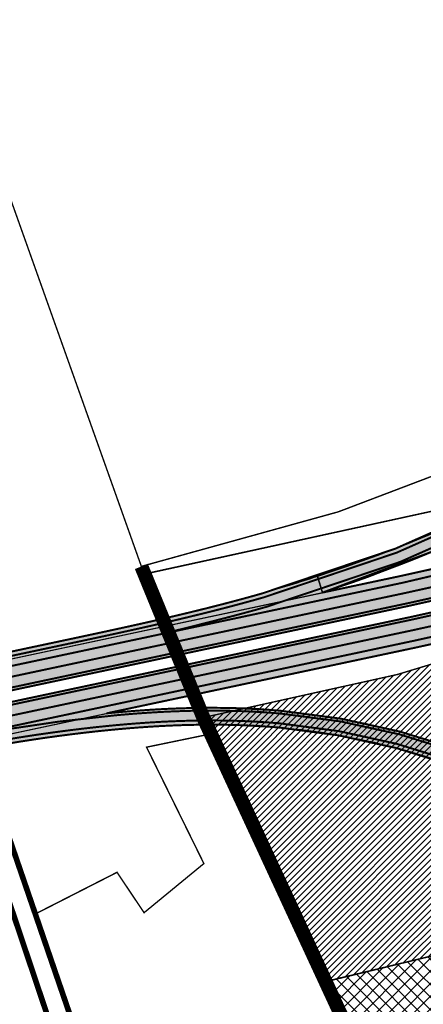
# Model space of a CAD drawing. Units: metres. Extents: x 544739 to 551532, y 6576831 to 6579593.
# Drawn here: x 546568 to 546712, y 6577691 to 6578041 of the extents above; entities that cross this region are included whole.
import ezdxf

# ---------------------------------------------------------------- set-up
doc = ezdxf.new("R2010")
doc.units = ezdxf.units.M
for name, pattern in [('CENTER', [16, 10, -2, 2, -2]), ('DASHED', [0.75, 0.5, -0.25]), ('DASHEDX2', [1.5, 1, -0.5]), ('VIA28', [12, 3, -9])]:
    doc.linetypes.add(name, pattern=pattern)
for name, color, linetype in [('K-T_kate.sõidutee', 254, 'Continuous'), ('K-T_KM', 7, 'Continuous'), ('K-T_tee', 1, 'Continuous')]:
    doc.layers.add(name, color=color, linetype=linetype)
for name, color, linetype, lineweight in [('OPT-hoon-ala-ari-tootmine', 191, 'Continuous', 5), ('OPT-kinnistu piir', 29, 'Continuous', 15), ('OPT-kontakt-maatulundusmaa', 94, 'Continuous', 5), ('OPT-äri-tootmine', 202, 'Continuous', 5), ('P_planeeringu ala', 163, 'DASHEDX2', 70)]:
    doc.layers.add(name, color=color, linetype=linetype, lineweight=lineweight)

msp = doc.modelspace()

# ---------------------------------------------------------------- hatches: boundary and pattern name
at = {"layer": 'K-T_kate.sõidutee'}
h = msp.add_hatch(color=256, dxfattribs=at)
edge = h.paths.add_edge_path()
edge.add_arc((545564.5868929146, 6581791.342595147), 4098.956357622988, 281.8489531547687, 282.1423310767676)
edge.add_line((546426.7650957612, 6577784.087678345), (546704.2195469565, 6577843.040386419))
edge.add_arc((545979.4909065552, 6581253.896202454), 3487.000000000184, 281.9956421185639, 304.5198104489494)
edge.add_line((547955.5429498246, 6578380.851245916), (548254.9469503316, 6578586.778370592))
edge.add_arc((553929.2254445101, 6570336.764275421), 10013.00000000039, 121.8450710801614, 124.5198104488405, ccw=False)
edge.add_line((548646.1244209288, 6578842.586550466), (548920.5719135028, 6579013.050237805))
edge.add_line((548920.5719135028, 6579013.050237805), (548926.3757796023, 6579003.705980837))
edge.add_line((548926.3757796023, 6579003.705980837), (548651.9282870288, 6578833.242293498))
edge.add_arc((553929.225444515, 6570336.764275438), 10001.99999998972, 121.8450710802322, 124.5198104489175)
edge.add_line((548261.1805529916, 6578577.715137291), (547961.7765524847, 6578371.788012614))
edge.add_arc((545979.490906556, 6581253.896202454), 3497.999999999573, 281.99564211855545, 304.51981044894114, ccw=False)
edge.add_line((546706.5057571788, 6577832.280588892), (546429.0513059832, 6577773.327880818))
edge.add_arc((547260.8161521633, 6573858.717907864), 4001.999999962221, 101.9956421176055, 102.296478698303)
edge.add_arc((544346.8767901325, 6577341.267326765), 2105.517087443024, 11.71854304558896, 12.01937962628641)
h = msp.add_hatch(color=256, dxfattribs=at)
edge = h.paths.add_edge_path()
edge.add_arc((547260.8161521163, 6573858.717907845), 3986.999999971699, 101.99564211688198, 102.30153315465998, ccw=False)
edge.add_line((546432.168865377, 6577758.655429646), (546709.6233165727, 6577817.60813772))
edge.add_arc((545979.4909065588, 6581253.896202455), 3512.999999999009, 281.995642118515, 304.5198104488908)
edge.add_line((547970.2769197485, 6578359.429058112), (548269.6809202556, 6578565.356182788))
edge.add_arc((553929.2254445448, 6570336.764275448), 9986.999999997743, 121.8450710804058, 124.519810449092, ccw=False)
edge.add_line((548659.8426498923, 6578820.500124906), (548934.2901424651, 6578990.963812243))
edge.add_line((548934.2901424651, 6578990.963812243), (548928.4862763665, 6579000.30806921))
edge.add_line((548928.4862763665, 6579000.30806921), (548654.0387837924, 6578829.844381873))
edge.add_arc((553929.225444534, 6570336.764275438), 9997.99999999968, 121.845071080325, 124.5198104490079)
edge.add_line((548263.4473175956, 6578574.41941609), (547964.0433170884, 6578368.492291413))
edge.add_arc((545979.4909065581, 6581253.896202457), 3502.000000001271, 281.99564211851515, 304.51981044888004, ccw=False)
edge.add_line((546707.3371063505, 6577828.367935247), (546429.8826551549, 6577769.415227173))
edge.add_arc((547260.8161522193, 6573858.717907835), 3998.000000002733, 101.9956421183011, 102.297170869908)
edge.add_arc((548464.8557916876, 6578148.398153773), 2090.994292305307, 190.565678884402, 190.8672076360089)
msp.add_hatch(color=256, dxfattribs=at).paths.add_polyline_path([(546835.3349344754, 6577920.333515077), (546838.1789127572, 6577922.484321145, 0.03015610670554017), (546843.3066619365, 6577926.8721341), (546855.080610935, 6577938.245353195), (546847.8328835225, 6577942.378893451, -0.101593589314389), (546834.5597481701, 6577927.269887746), (546831.7157698431, 6577925.119081643, -0.08313575655886252), (546674.1003551346, 6577842.740033465), (546675.963359168, 6577837.036594504, 0.08313575655791164)])
h = msp.add_hatch(color=256, dxfattribs=at)
edge = h.paths.add_edge_path()
edge.add_arc((546506.8957438214, 6578354.623678042), 538.4999977992812, 285.9253942178681, 288.08940590599025, ccw=False)
edge.add_arc((546493.611805838, 6578401.859854477), 587.5681889722296, 284.70641913497224, 285.9071765931516, ccw=False)
edge.add_arc((546460.3723495122, 6578528.502152245), 718.4999767110844, 283.72400482646697, 284.70644274679466, ccw=False)
edge.add_arc((546411.5676249936, 6578728.343269119), 924.2142764789194, 282.95988649349704, 283.7240048759834, ccw=False)
edge.add_arc((546328.5240813701, 6579089.196809008), 1294.499986961774, 282.4140876687652, 282.9598865133901, ccw=False)
edge.add_arc((546142.7852838871, 6579932.996005621), 2158.499978336325, 282.08660838665105, 282.4140876934224, ccw=False)
edge.add_arc((545238.2203438681, 6584157.231303052), 6478.500161064958, 281.97744867355846, 282.08660844313977, ccw=False)
edge.add_line((546582.6819789788, 6577819.772250038), (546513.5001170429, 6577805.072690113))
edge.add_line((546513.5001170429, 6577805.072690113), (546430.8758193424, 6577784.961112837))
edge.add_line((546430.8758193424, 6577784.961112837), (546675.9633591684, 6577837.036594503))
edge.add_line((546675.9633591684, 6577837.036594503), (546674.1003551347, 6577842.740033465))
h = msp.add_hatch(color=256, dxfattribs=at)
edge = h.paths.add_edge_path()
edge.add_arc((546648.139021482, 6577299.708331505), 496.835108690912, 95.2920532699203, 95.67173958535852, ccw=False)
edge.add_arc((546641.3393289867, 6577373.12457854), 423.1046458801623, 93.70441211316711, 95.29214182544229, ccw=False)
edge.add_arc((546637.8142731104, 6577427.5702906), 368.5449393136557, 91.87872816709631, 93.70441220314962, ccw=False)
edge.add_arc((546636.4380833099, 6577469.525074897), 326.5675903763196, 89.81508989604077, 91.87872825593348, ccw=False)
edge.add_arc((546636.545544429, 6577502.822442045), 293.2700498241169, 87.51349730645052, 89.81508999010958, ccw=False)
edge.add_arc((546637.7194124911, 6577529.854600719), 266.2124156178544, 84.97395000456532, 87.51349701203048, ccw=False)
edge.add_arc((546638.6581597611, 6577541.525119965), 254.5045424606658, 65.48519152295609, 84.95429625555641, ccw=False)
edge.add_arc((546629.1081287992, 6577520.831355781), 277.2954460486829, 64.06340701926791, 65.46397051855303, ccw=False)
edge.add_arc((546602.6293876574, 6577466.391412896), 337.8332946471461, 62.91731681512948, 64.06323240536318, ccw=False)
edge.add_arc((546559.2697705041, 6577381.5961033), 433.0714221440776, 62.02604922825071, 62.91731690956709, ccw=False)
edge.add_arc((546478.8577570232, 6577230.19708594), 604.4999914364896, 61.38942949746229, 62.026049269893804, ccw=False)
edge.add_arc((546287.316228659, 6576879.039231801), 1004.499985950868, 61.00745767195929, 61.3894295353756, ccw=False)
edge.add_arc((545317.92472616, 6575129.673713706), 3004.499886205104, 60.880133691433514, 61.007457645906584, ccw=False)
edge.add_line((546780.0294924239, 6577754.41545694), (546796.383713334, 6577745.313320697))
edge.add_arc((547573.3180487764, 6579139.726033067), 1596.249909634602, 240.8744648528095, 241.0356092326956)
edge.add_arc((547056.4042912473, 6578205.821161926), 528.8333362835499, 241.0356407502688, 241.5190738899419)
edge.add_arc((546954.6728364426, 6578018.306292243), 315.4999932527104, 241.519073847116, 242.3247957464572)
edge.add_arc((546912.2080302148, 6577937.337634589), 224.0714239192008, 242.3247956425658, 243.4528063016423)
edge.add_arc((546889.5065805617, 6577891.899335423), 173.2777742436178, 243.4528061858124, 244.903105604892)
edge.add_arc((546875.7966712393, 6577862.627682055), 140.9545425899994, 244.903105472874, 246.6756936515666)
edge.add_arc((546866.936585774, 6577842.078792943), 118.5769207722654, 246.6756934575323, 248.770570396186)
edge.add_arc((546860.9943681293, 6577826.782153809), 102.1666459623285, 248.7705711595329, 251.1877368575846)
edge.add_arc((546858.7990353812, 6577820.480015482), 95.49325197654193, 251.2152280621824, 268.9606505745852)
edge.add_line((546857.0668761502, 6577725.002474681), (546890.8776551945, 6577724.406300835))
edge.add_line((546890.8776551945, 6577724.406300835), (546892.1698456563, 6577724.978877557))
edge.add_line((546892.1698456563, 6577724.978877557), (546892.6651632425, 6577726.117970875))
edge.add_line((546892.6651632425, 6577726.117970875), (546894.5534915667, 6577726.155454542))
edge.add_line((546894.5534915667, 6577726.155454542), (546894.7933204266, 6577703.709478837))
edge.add_arc((546879.7937311573, 6577703.598475795), 14.9999999974182, 0.424004258830625, 88.989826561353)
edge.add_line((546880.058180244, 6577718.596144501), (546856.9580414537, 6577719.003461845))
edge.add_arc((546858.800643901, 6577820.489207455), 101.5024716238136, 251.2144142165982, 268.9598367292457, ccw=False)
edge.add_arc((546860.9943687917, 6577826.782155544), 108.1666478193189, 248.7705711234252, 251.1877368214866, ccw=False)
edge.add_arc((546866.9365855698, 6577842.078792464), 124.5769202510697, 246.6756934658049, 248.7705704042864, ccw=False)
edge.add_arc((546875.7966710316, 6577862.627681651), 146.9545421358464, 244.90310548471268, 246.6756936634091, ccw=False)
edge.add_arc((546889.5065803542, 6577891.899334971), 179.2777737456676, 243.4528061846765, 244.9031056035794, ccw=False)
edge.add_arc((546912.2080299751, 6577937.337634194), 230.0714234585433, 242.3247956522904, 243.4528063113214, ccw=False)
edge.add_arc((546954.6728363278, 6578018.306291894), 321.4999928904828, 241.5190738361868, 242.3247957355402, ccw=False)
edge.add_arc((547056.4044790962, 6578205.821505031), 534.8337274427106, 241.035640589667, 241.5190737292755, ccw=False)
edge.add_arc((547572.8321776965, 6579138.850633911), 1601.248713843704, 240.8745068153892, 241.0356511952887, ccw=False)
edge.add_line((546793.4658249794, 6577740.070618384), (546777.1096625254, 6577749.173835686))
edge.add_arc((545317.9247265008, 6575129.673714535), 2998.499885314609, 60.88013368940976, 61.00745764388053)
edge.add_arc((546287.3162282943, 6576879.039231482), 998.4999864067308, 61.0074576625609, 61.38942952600024)
edge.add_arc((546478.8577567829, 6577230.197085523), 598.4999919186077, 61.38942949638281, 62.02604926874995)
edge.add_arc((546559.2697702288, 6577381.596102676), 427.0714228252251, 62.02604923492179, 62.91731691628133)
edge.add_arc((546602.6297962995, 6577466.392232271), 331.8323790717785, 62.91731522563621, 64.06323081589429)
edge.add_arc((546629.1468745538, 6577520.913598845), 271.2045401517001, 64.06316872256502, 65.4637322218022)
edge.add_arc((546638.6597113818, 6577541.531004913), 248.4985442077019, 65.48495401247575, 84.9540587450551)
edge.add_arc((546637.7194125697, 6577529.854601422), 260.2124149112368, 84.97395000826471, 87.51349701572587)
edge.add_arc((546636.5455444126, 6577502.822441787), 287.2700500809111, 87.51349730532671, 89.81508998902981)
edge.add_arc((546636.4380833171, 6577469.525074645), 320.5675906283765, 89.81508989753362, 91.87872825744877)
edge.add_arc((546637.8142731119, 6577427.570290393), 362.5449395199173, 91.87872816630136, 93.70441220238563)
edge.add_arc((546641.3393562227, 6577373.124232367), 417.1049930899445, 93.70441277398425, 95.29214248627339)
edge.add_arc((546648.148090393, 6577299.621421224), 490.9224849652598, 95.29217169019975, 96.64194707866797)
edge.add_arc((546653.4634953227, 6577252.358772606), 538.4827587881123, 96.62206312958098, 98.17419083604345)
edge.add_arc((546660.6307718647, 6577203.776143027), 587.5909023159843, 98.19240878894372, 99.39316623861586)
edge.add_arc((546681.9962204996, 6577074.622329433), 718.4999927623425, 99.39316621487826, 100.3756041352024)
edge.add_arc((546719.0454316312, 6576872.271835322), 924.2142764482765, 100.375604107417, 101.1397224899103)
edge.add_arc((546790.5854593861, 6576508.962694438), 1294.499986975439, 101.1397224656344, 101.6855213102681)
edge.add_arc((546965.5798975177, 6575662.869848356), 2158.500078161203, 101.6855212887923, 102.0130005955617)
edge.add_arc((547864.7693138735, 6571437.232076575), 6478.749629377569, 102.0130023454684, 102.1221621143945)
edge.add_line((546504.2529114035, 6577771.519082922), (546452.0196414036, 6577760.317456922))
edge.add_line((546452.0196414036, 6577760.317456922), (546368.4029661639, 6577744.831974713))
edge.add_line((546368.4029661639, 6577744.831974713), (546432.168865377, 6577758.655429646))
edge.add_line((546432.168865377, 6577758.655429646), (546599.0373347447, 6577794.111152682))
at = {"layer": 'OPT-kontakt-maatulundusmaa', "lineweight": 18}
h = msp.add_hatch(dxfattribs=at)
h.set_pattern_fill('ANSI31', color=84, scale=0.5, style=0)
h.set_pattern_definition([(45, (0, 0), (-1.122532015133644, 1.122532015133644), [])])
h.paths.add_polyline_path([(546773.43, 6577722.060000001), (546729.34, 6577816.03), (546702.66, 6577807.95), (546633.51, 6577792.62), (546676.5700000001, 6577698.63)])
at = {"layer": 'OPT-äri-tootmine', "linetype": 'ByBlock'}
h = msp.add_hatch(dxfattribs=at)
h.set_pattern_fill('ANSI37', color=256, style=0)
h.set_pattern_definition([(45, (546907.1853502503, 6577486.853906911), (-2.245064030267288, 2.245064030267288), []), (135, (546907.1853502503, 6577486.853906911), (-2.245064030267288, -2.245064030267288), [])])
h.paths.add_polyline_path([(546676.56, 6577698.72), (546692.04, 6577664.94), (546720.33, 6577605.350000001), (546796.62, 6577512.58), (546843.06, 6577455.75), (546854.3200000001, 6577459.54), (546872.38, 6577554.26), (546881.53, 6577696.65), (546873.59, 6577705.44), (546854.37, 6577706.34), (546817.78, 6577716.43), (546793.02, 6577726.810000001), (546773.45, 6577721.99)])

# ---------------------------------------------------------------- linework, layer by layer
at = {"layer": 'K-T_kate.sõidutee'}
msp.add_line((546675.9633591683, 6577837.036594503), (546674.1003551345, 6577842.740033465), dxfattribs=at)
at = {"layer": 'K-T_kate.sõidutee', "ltscale": 3}
for points in [[(546406.2350919732, 6577779.725523352, 0.00128010337210461), (546426.7650957612, 6577784.087678345), (546704.2195469565, 6577843.040386419, 0.09859788166321005), (547955.5429498246, 6578380.851245916), (548254.9469503316, 6578586.778370592, -0.01167128206017429), (548646.1244209288, 6578842.586550466), (548920.5719135028, 6579013.050237805), (548926.3757796023, 6579003.705980837), (548651.9282870288, 6578833.242293498, 0.01167128206020163), (548261.1805529916, 6578577.715137291), (547961.7765524847, 6578371.788012614, -0.09859788166324486), (546706.5057571788, 6577832.280588892), (546429.0513059832, 6577773.327880818, 0.001312647964819353), (546408.5088582776, 6577768.906685466, 0.001312647964819353)], [(546411.3597647507, 6577754.175884224, -0.001334702232950736), (546432.168865377, 6577758.655429646), (546709.6233165727, 6577817.60813772, 0.09859788166318625), (547970.2769197485, 6578359.429058112), (548269.6809202556, 6578565.356182788, -0.01167128206020537), (548659.8426498923, 6578820.500124906), (548934.2901424651, 6578990.963812243), (548928.4862763665, 6579000.30806921), (548654.0387837924, 6578829.844381873, 0.01167128206019073), (548263.4473175956, 6578574.41941609), (547964.0433170884, 6578368.492291413, -0.0985978816631515), (546707.3371063505, 6577828.367935247), (546429.8826551549, 6577769.415227173, 0.001315668135374226), (546409.3135492405, 6577764.988164376, 0.001315668135374226)]]:
    msp.add_lwpolyline(points, format="xyb", close=True, dxfattribs=at)
at = {"layer": 'K-T_kate.sõidutee', "flags": 128}
msp.add_lwpolyline([(546835.3349344754, 6577920.333515077), (546838.1789127572, 6577922.484321145, 0.03015610670554017), (546843.3066619365, 6577926.8721341), (546855.080610935, 6577938.245353195), (546847.8328835225, 6577942.378893451, -0.101593589314389), (546834.5597481701, 6577927.269887746), (546831.7157698431, 6577925.119081643, -0.08313575655886252), (546674.1003551346, 6577842.740033465), (546675.963359168, 6577837.036594504, 0.08313575655791164)], format="xyb", close=True, dxfattribs=at)
at = {"layer": 'K-T_kate.sõidutee'}
msp.add_lwpolyline([(546674.1003551342, 6577842.740033465, -0.009442562876587401), (546654.6523068284, 6577836.79142169, -0.005239340731162857), (546642.7755743591, 6577833.54080073, -0.00428672035879818), (546630.8329976638, 6577830.51548764, -0.003334107766552686), (546618.8400797729, 6577827.671209856, -0.002381501225322722), (546606.8098130206, 6577824.962943062, -0.001428899006311636), (546594.7536420736, 6577822.345215064, -0.0004762993834957741), (546582.6819789788, 6577819.772250038), (546513.5001170429, 6577805.072690113), (546430.8758193424, 6577784.961112837), (546675.9633591684, 6577837.036594503), (546674.1003551347, 6577842.740033465)], format="xyb", close=True, dxfattribs=at)
for points in [[(546432.168865377, 6577758.655429646), (546599.0373347447, 6577794.111152682, -0.001656695597966591), (546602.3146858037, 6577794.425680592, -0.006927888610696153), (546614.0028959941, 6577795.345209013, -0.007966217889866792), (546625.731852809, 6577795.917120929, -0.009004564345715881), (546637.492009843, 6577796.090964609, -0.01004293021682163), (546649.268783395, 6577795.816369139, -0.01108131774299303), (546661.0419259786, 6577795.043421362, -0.08515493385649726), (546744.2593260151, 6577773.087111274, -0.00611118718710672)], [(546741.7697555537, 6577767.627986901, 0.08515493385659605), (546660.5162740077, 6577789.066491548, 0.01108131774297397), (546649.0084791677, 6577789.822018322, 0.01004293021697611), (546637.4726461355, 6577790.090995855, 0.00900456434580202), (546625.928557509, 6577789.92034619, 0.007966217890012835), (546614.3905509172, 6577789.357745137, 0.006927888610752989), (546602.8680803564, 6577788.451255559, 0.005889574268760653), (546591.3658443808, 6577787.249007382, 0.006772538265405398), (546576.900363693, 6577785.37075032, 0.005239340694040962), (546564.7310648882, 6577783.488411904, 0.004286720358785165)]]:
    msp.add_lwpolyline(points, format="xyb", dxfattribs=at)
at = {"layer": 'K-T_KM', "linetype": 'VIA28', "flags": 128}
for points in [[(548923.8695646959, 6579007.741000891, 0.7, 0.7, 0), (548649.4220721222, 6578837.277313553, 0.7, 0.7, 0.01167128206019214), (548258.4887700249, 6578581.628806216, 0.7, 0.7, 0), (547959.0847695179, 6578375.701681539, 0.7, 0.7, -0.08557747861057498), (546880.9345983341, 6577878.959931494, 0.7, 0.7, -0.01291145928244937), (546705.5185300374, 6577836.926865098, 0.7, 0.7, 0), (546407.534075461, 6577773.612000101, 0.7, 0.7, 0.08803819125429753), (545207.0628945857, 6577287.177143074, 0.7, 0.7000000000000001, 0), (544742.5159411799, 6576995.538399736, 0.7000000000000001, 0.7, 0)], [(548930.9924912727, 6578996.273049157, 0.7, 0.7, 0), (548656.544998699, 6578825.809361819, 0.7, 0.7, 0.01167128206018756), (548266.1391005623, 6578570.505747165, 0.7, 0.7, 0), (547966.7351000553, 6578364.578622488, 0.7, 0.7, -0.08524462712665602), (546888.8956296007, 6577867.116225515, 0.7, 0.7, -0.01324195669036831), (546708.3243334919, 6577823.721659041, 0.7, 0.7, 0), (546410.268710197, 6577760.391674338, 0.7, 0.7, 6.152971098747222e-06), (546410.1797978568, 6577760.37277953, 0.7, 0.7, 0.08802831536014552), (545214.2408194144, 6577275.74353493, 0.7, 0.6999999999999998, 0), (544749.6805126095, 6576984.096408437, 0.6999999999999998, 0.7, 0)]]:
    msp.add_lwpolyline(points, format="xyseb", dxfattribs=at)
at = {"layer": 'K-T_KM', "const_width": 0.7}
msp.add_lwpolyline([(546834.5019716007, 6578094.410638278, -0.01043020753177537), (546849.8590852302, 6578042.550608261, -0.0457480744111204), (546859.4619048391, 6577988.430298231), (546860.8309089616, 6577972.204868719, -0.1329968644845216), (546858.9564378432, 6577961.91945808), (546850.8909392956, 6577944.994552096, -0.1202210912452019), (546835.4645392867, 6577926.073496073), (546832.6205610011, 6577923.922690001, -0.09265105186507767), (546655.0638850001, 6577835.348992, -0.005239340731190402), (546643.156374092, 6577832.089941824, -0.004286720358850968), (546631.1888654168, 6577829.058312927, -0.003334107766544521), (546619.1764830184, 6577826.20941888, -0.002381501225332997), (546607.1322762123, 6577823.498013887, -0.001428899006321067), (546595.0677271067, 6577820.878466759, -0.0004762993834878579), (546582.993269, 6577818.304906001), (546513.8118729985, 6577803.605444999)], format="xyb", dxfattribs=at)
at = {"layer": 'K-T_KM', "ltscale": 3, "const_width": 0.7}
for points in [[(547135.9264894611, 6577961.591995769, -0.03211809572091398), (546704.739144544, 6577840.594981877)], [(546842.6119008766, 6577927.59137472, -0.03015610666994583), (546837.5757186526, 6577923.281915573), (546834.7317403699, 6577921.131109505, -0.09265105186509927), (546656.0242340671, 6577831.983322725, -0.00523934073121565), (546644.0449046032, 6577828.704603801, -0.004882906036433723), (546618.2544745515, 6577822.218971949, -0.003334107766553192)], [(546881.4505275858, 6577875.216306101, -0.01287802516401041), (546706.2979198858, 6577833.258752305), (546408.2422965907, 6577769.928767604, 0.08803661277226003)], [(546882.253640814, 6577869.220672121, -0.01282302916053917), (546707.5449436434, 6577827.389771834), (546409.4893203484, 6577764.059787131, 0.08803661277225201)], [(546884.2720977528, 6577861.996845743, -0.01282934095441659), (546709.1037233403, 6577820.053546248), (546541.5085230299, 6577784.443409608, 0.00125505972122578)], [(546704.7392428123, 6577840.595002756), (546618.2544745515, 6577822.218971949, 0.08803661277226905)], [(546541.5085230299, 6577784.443409608, -0.02696991671008629), (546602.4069182867, 6577793.429943092, -0.006927888610698302), (546614.0675051494, 6577794.347298367, -0.007966217889903988), (546625.7646369257, 6577794.917658472, -0.00900456434575453), (546637.4887825585, 6577795.090969816, -0.01004293021684693), (546649.225399357, 6577794.817310669, -0.01108131774294565), (546660.9543173168, 6577794.047266393, -0.08515493385647908), (546743.8443969857, 6577772.177257494, -0.006111187187018061)], [(546564.4862524522, 6577784.968299356, -0.005239340694032199), (546576.6866169999, 6577786.855443, -0.006772538265345169), (546591.192864588, 6577788.738999996, -0.005889574268790105), (546602.7297288909, 6577789.944861556, -0.006927888610780315), (546614.2936371699, 6577790.854611106, -0.007966217889915975), (546625.879381334, 6577791.419539874, -0.009004564345631258), (546637.4774870622, 6577791.590988043, -0.0100429302168959), (546649.0735552245, 6577791.320606026, -0.01108131774313635), (546660.6476870006, 6577790.560724, -0.08515493385653385), (546742.3921531971, 6577768.992765701, -0.006111187186617038)]]:
    msp.add_lwpolyline(points, format="xyb", dxfattribs=at)
at = {"layer": 'K-T_KM', "linetype": 'VIA28', "const_width": 0.7}
msp.add_lwpolyline([(546618.2544745515, 6577822.218971949), (546451.6792228136, 6577786.825549282, 0.08803661277226905)], format="xyb", dxfattribs=at)
at = {"layer": 'K-T_tee', "color": 7, "const_width": 0.7}
for points in [[(546833.5586462198, 6578094.07712679, -0.01042537146203443), (546848.894528877, 6578042.286731318, -0.04574807441140361), (546858.465445431, 6577988.346222981), (546859.7283695902, 6577973.378052622, -0.1329968645254237), (546857.8538984698, 6577963.09264198), (546849.536835517, 6577945.639845019, -0.1202210912447083), (546834.5597481298, 6577927.269887716), (546831.7157698431, 6577925.119081643, -0.09265105186501174), (546654.6523068284, 6577836.79142169, -0.005239340731169423), (546642.7755746252, 6577833.5408008, -0.004286720358798179), (546630.8329976635, 6577830.51548764, -0.003334107766522045), (546618.8400797729, 6577827.671209856, -0.002381501225322722), (546606.8098130206, 6577824.962943062, -0.001428899006324812), (546594.7536420736, 6577822.345215064, -0.0004762993834882822), (546582.6819789787, 6577819.772250038), (546513.5001170429, 6577805.072690113)], [(546843.3066619305, 6577926.872134094, -0.03015610666908324), (546838.1789127572, 6577922.484321145), (546835.3349344754, 6577920.333515077, -0.08313575655791162), (546675.963359168, 6577837.036594504, -0.00523934073119644)], [(546874.9708736374, 6577856.943946602, -0.01209699591935376), (546709.6233165726, 6577817.608137719), (546599.0373347499, 6577794.111152627)], [(546599.0373347445, 6577794.111152682, -0.00165669559801136), (546602.3146858035, 6577794.425680593, -0.006927888610764736), (546614.002895996, 6577795.345209014, -0.007966217889945684), (546625.731852809, 6577795.917120929, -0.009004564345705339), (546637.4920098431, 6577796.090964608, -0.01004293021692087), (546649.268783395, 6577795.816369139, -0.01108131774305034), (546661.0419259786, 6577795.043421362, -0.08515493385656989), (546744.259325399, 6577773.087111555, -0.006111187186812169)], [(546564.7310648882, 6577783.488411904, -0.005239340694040964), (546576.9003636931, 6577785.370750321, -0.006772538265368411), (546591.3658440846, 6577787.249007348, -0.005889574268778964), (546602.8680807024, 6577788.451255593, -0.006927888610796774), (546614.3905509167, 6577789.357745138, -0.007966217889932639), (546625.9285575089, 6577789.92034619, -0.009004564345700482), (546637.4726461354, 6577790.090995854, -0.01004293021697611), (546649.0084791678, 6577789.822018323, -0.01108131774303261), (546660.5162740077, 6577789.066491547, -0.08515493385659267), (546741.7697549199, 6577767.62798719, -0.006111187186703558)]]:
    msp.add_lwpolyline(points, format="xyb", dxfattribs=at)
at = {"layer": 'K-T_tee', "color": 7, "ltscale": 3, "const_width": 0.7}
for points in [[(546891.6575310887, 6577888.317344415, -0.01382989243611426), (546704.1867562773, 6577843.033419153), (546675.963359168, 6577837.036594504)], [(546893.7078910935, 6577877.476307777, -0.01376623123696516), (546706.5057571788, 6577832.280588893), (546408.4501338834, 6577768.950604192, 0.08803661277226102)], [(546894.3497950075, 6577873.506104519, -0.01373638291730963), (546707.3371063505, 6577828.367935246), (546409.2814830556, 6577765.037950543, 0.08803661277225797)]]:
    msp.add_lwpolyline(points, format="xyb", dxfattribs=at)
at = {"layer": 'OPT-hoon-ala-ari-tootmine', "color": 240, "linetype": 'CENTER', "ltscale": 0.1, "const_width": 5}
msp.add_lwpolyline([(546611.48, 6577846.34), (546633.51, 6577792.62), (546720.33, 6577605.350000001), (546843.06, 6577455.75), (547042.6200000005, 6577212.71), (547228.14, 6577272.800000001), (547274.8700000002, 6577139.04), (547397.515, 6577220.66), (547440.26, 6577248.555), (547680.75, 6577393.99), (547861.61, 6577267.260000001), (547829.73, 6577228.74), (547775.4600000002, 6577134.840000001)], dxfattribs=at)
at = {"layer": 'OPT-kinnistu piir', "const_width": 0.5, "flags": 128}
for points in [[(546522.96, 6578589.48), (546497.03, 6578393.8), (546483.99, 6578316.27), (546482.09, 6578290.54), (546476.36, 6578219.21), (546521.15, 6578099.75), (546611.48, 6577846.34), (546681.56, 6577865.74), (546741.83, 6577888.61), (546804.12, 6577918.640000001), (546823.72, 6577935.62), (546840.87, 6577968.94), (546842.58, 6578000.95), (546830.7, 6578057.640000001), (546794.77, 6578166.4), (546728.27, 6578308.16), (546677.39, 6578395.18), (546581.04, 6578525.99)], [(546773.43, 6577722.060000001), (546729.34, 6577816.03), (546702.66, 6577807.95), (546633.51, 6577792.62), (546676.5700000001, 6577698.63)], [(546676.56, 6577698.72), (546692.04, 6577664.94), (546720.33, 6577605.350000001), (546796.62, 6577512.58), (546843.06, 6577455.75), (546854.3200000001, 6577459.54), (546872.38, 6577554.26), (546881.53, 6577696.65), (546873.59, 6577705.44), (546854.37, 6577706.34), (546817.78, 6577716.43), (546793.02, 6577726.810000001), (546773.45, 6577721.99)]]:
    msp.add_lwpolyline(points, close=True, dxfattribs=at)
for points in [[(546728.27, 6578308.16), (546794.77, 6578166.4), (546830.7, 6578057.640000001), (546842.58, 6578000.95), (546840.87, 6577968.94), (546823.72, 6577935.62), (546804.12, 6577918.640000001), (546741.83, 6577888.61), (546681.56, 6577865.74), (546611.48, 6577846.34), (546612.93, 6577843.73), (546801.95, 6577884.96), (546948.2, 6577919.45), (547081.61, 6577958.3), (547204.89, 6578000.93), (547336.95, 6578053.02), (547471.3200000001, 6578113.38), (547593.64, 6578176.17), (547717.49, 6578243.93)], [(547471.3200000001, 6578113.38), (547336.95, 6578053.02), (547204.89, 6578000.93), (547081.61, 6577958.3), (546948.2, 6577919.45), (546801.95, 6577884.96), (546612.33, 6577843.53), (546622.52, 6577814.88), (546633.51, 6577792.62), (546702.66, 6577807.95), (546729.34, 6577816.03), (547009.88, 6577883.54), (547011.21, 6577878.43), (547098.9, 6577903.97), (547224.67, 6577947.46), (547359.1, 6578000.48)]]:
    msp.add_lwpolyline(points, dxfattribs=at)
at = {"layer": 'OPT-kinnistu piir', "const_width": 0.5}
msp.add_lwpolyline([(546607.5959068957, 6577628.444713108), (546594.9604054524, 6577661.097759796), (546574.2768428221, 6577723.086146409), (546602.8288155773, 6577737.625670547), (546612.4359304137, 6577723.265648384), (546633.7161605887, 6577740.734729105), (546613.3167604322, 6577782.091583787), (546636.1965867765, 6577786.811256161), (546694.1672779601, 6577660.46781538), (546607.5959068957, 6577628.444713108)], close=True, dxfattribs=at)
at = {"layer": 'P_planeeringu ala', "linetype": 'DASHED', "lineweight": 5, "ltscale": 3, "const_width": 2, "flags": 128}
msp.add_lwpolyline([(547750, 6578200), (547776.9550578552, 6578215.346602841), (547775.4127679529, 6578196.042334137), (547797.7372063138, 6578131.999322707), (547801.4660877233, 6578102.56700193), (547792.3260452597, 6578083.773069376), (547757.0007916556, 6578072.060926966), (547750.8978118502, 6578066.245250063), (547750.6919027474, 6578057.554218356), (547797.5898644854, 6577962.647749954), (547819.1851483827, 6577940.612279559), (547489.5265743425, 6577680.31028839), (547458.2651884536, 6577545.284305173), (547314.1145557526, 6577570.362759229), (546927.436041846, 6577448.553702704), (546880.9441025555, 6577252.058489451), (546824.4598562203, 6577263.5415614), (546791.9497383526, 6577132.326162224), (546747.5369773011, 6577119.833577684), (546649.3682140136, 6577474.747313133), (546553.8771466487, 6577758.548022561), (546526.9625819257, 6577832.049040309), (546472.6783670399, 6577887.75331219), (546425.415505708, 6577932.882290984), (546343.6332983068, 6578005.097771485), (546305.6065845675, 6578036.412429566), (546212.6859006146, 6578141.789831121), (546080.2295647284, 6578297.366276231), (546041.8295279386, 6578345.72072691), (546041.8295279386, 6578345.72072691), (546048.2360995413, 6578351.89834086), (546048.2360995413, 6578351.89834086), (546048.2360995413, 6578351.89834086), (546048.2360995413, 6578351.89834086), (546048.2360995413, 6578351.89834086), (546219.9855001086, 6578146.975638637), (546219.9855001086, 6578146.975638637), (546310.850292273, 6578044.895332702), (546316.1934269315, 6578051.277679187), (546324.4273441716, 6578034.586191991), (546531.2480398599, 6577846.440867636), (546658.6727710448, 6577475.754651955), (546752.3795392038, 6577129.520886675), (546784.8937480205, 6577138.900549115), (546817.680513892, 6577272.326611224), (546819.7643230973, 6577279.49444365), (546850.4908414878, 6577420.213308834), (546838.9573375238, 6577457.54435768), (546859.9941070022, 6577502.677297084), (546937.1223336185, 6577491.174489649), (547038.5858007026, 6577523.027586288), (547037.9148554247, 6577562.259153339), (547033.9119680332, 6577746.428260325), (547096.2472164194, 6577768.439351883), (547075.7906872164, 6577808.515525485), (547058.234315192, 6577825.95666973)], dxfattribs=at)

doc.saveas('drawing.dxf')
